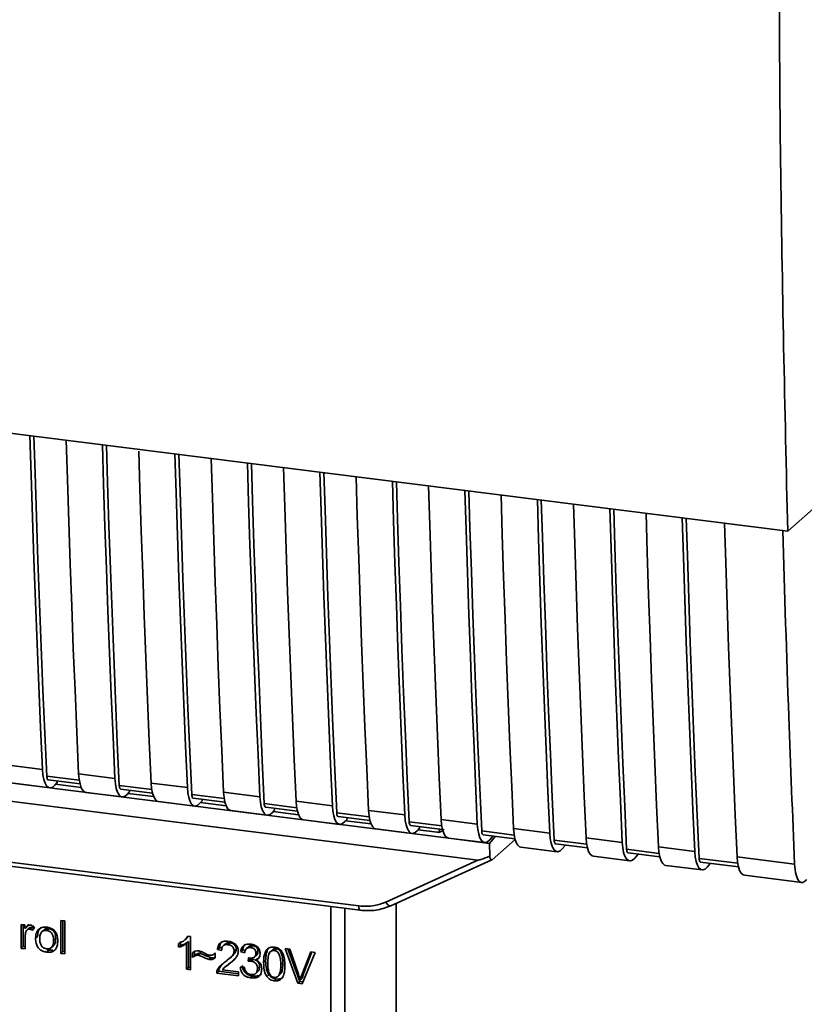
# Paper-space layout 'Blatt1' of a CAD drawing. Units: millimetres. Extents: x 0 to 5940, y 0 to 4200.
# Drawn here: x 5153 to 5213, y 1103 to 1179 of the extents above; entities that cross this region are included whole.
import ezdxf

# ---------------------------------------------------------------- set-up
doc = ezdxf.new("R2010")
doc.units = ezdxf.units.MM
doc.header["$LTSCALE"] = 10

psp = doc.layouts.new('Blatt1')

# ---------------------------------------------------------------- linework, layer by layer
at = {"color": 7, "linetype": 'Continuous', "lineweight": 35}
for p, q in [((5125.002, 1150.5), (5211.976, 1139.542)), ((5211.976, 1139.542), (5221.434, 1147.884)), ((5132.231, 1122.483), (5185.948, 1115.715)), ((5131.654, 1121.132), (5187.98, 1114.036)), ((5151.461, 1121.431), (5154.267, 1121.078)), ((5152.026, 1119.999), (5154.832, 1119.646)), ((5157.122, 1120.227), (5154.605, 1120.544)), ((5154.718, 1120.258), (5157.178, 1119.948)), ((5155.405, 1120.058), (5155.237, 1119.863)), ((5155.405, 1120.058), (5155.405, 1120.172)), ((5157.073, 1120.724), (5159.88, 1120.371)), ((5162.686, 1120.017), (5165.492, 1119.664)), ((5157.267, 1119.676), (5155.29, 1119.925)), ((5157.639, 1119.292), (5160.445, 1118.939)), ((5162.734, 1119.52), (5160.217, 1119.837)), ((5160.33, 1119.551), (5162.791, 1119.241)), ((5161.017, 1119.351), (5160.85, 1119.156)), ((5162.88, 1118.969), (5160.903, 1119.218)), ((5161.017, 1119.351), (5161.017, 1119.464)), ((5168.298, 1119.31), (5171.105, 1118.957)), ((5163.251, 1118.585), (5166.057, 1118.231)), ((5168.347, 1118.813), (5165.83, 1119.13)), ((5165.943, 1118.844), (5168.403, 1118.534)), ((5166.63, 1118.644), (5166.462, 1118.449)), ((5168.492, 1118.262), (5166.515, 1118.511)), ((5166.63, 1118.644), (5166.63, 1118.757)), ((5173.911, 1118.603), (5176.717, 1118.249)), ((5168.864, 1117.878), (5171.67, 1117.524)), ((5173.959, 1118.105), (5171.442, 1118.423)), ((5171.555, 1118.137), (5174.016, 1117.827)), ((5172.242, 1117.937), (5172.075, 1117.742)), ((5174.105, 1117.555), (5172.128, 1117.804)), ((5172.242, 1117.937), (5172.242, 1118.05)), ((5179.572, 1117.398), (5177.055, 1117.715)), ((5179.523, 1117.896), (5182.33, 1117.542)), ((5174.476, 1117.171), (5177.282, 1116.817)), ((5177.168, 1117.43), (5179.628, 1117.12)), ((5177.855, 1117.23), (5177.687, 1117.035)), ((5179.717, 1116.847), (5177.74, 1117.097)), ((5177.855, 1117.23), (5177.855, 1117.343)), ((5185.184, 1116.691), (5182.667, 1117.008)), ((5185.136, 1117.189), (5187.942, 1116.835)), ((5180.089, 1116.464), (5182.895, 1116.11)), ((5182.78, 1116.723), (5185.241, 1116.413)), ((5183.467, 1116.522), (5183.3, 1116.328)), ((5184.838, 1116.202), (5183.353, 1116.389)), ((5183.467, 1116.522), (5183.467, 1116.636)), ((5184.838, 1116.202), (5185.014, 1116.21)), ((5184.949, 1116.183), (5185.284, 1116.31)), ((5185.014, 1116.21), (5185.019, 1116.441)), ((5190.797, 1115.984), (5188.28, 1116.301)), ((5190.748, 1116.482), (5193.555, 1116.128)), ((5185.701, 1115.757), (5188.507, 1115.403)), ((5188.893, 1115.344), (5185.948, 1115.715)), ((5188.393, 1116.015), (5190.853, 1115.705)), ((5188.893, 1115.344), (5189.362, 1115.893)), ((5188.912, 1115.621), (5189.168, 1115.918)), ((5189.083, 1114.074), (5190.868, 1115.648)), ((5196.409, 1115.277), (5193.892, 1115.594)), ((5196.361, 1115.775), (5199.167, 1115.421)), ((5140.905, 1115.264), (5178.759, 1110.495)), ((5141.019, 1114.928), (5178.874, 1110.159)), ((5188.893, 1115.344), (5188.904, 1114.342)), ((5191.314, 1115.049), (5194.12, 1114.696)), ((5194.005, 1115.308), (5196.466, 1114.998)), ((5194.525, 1114.914), (5194.78, 1115.211)), ((5202.022, 1114.57), (5199.505, 1114.887)), ((5201.973, 1115.067), (5204.779, 1114.714)), ((5180.862, 1110.797), (5187.98, 1114.036)), ((5181.246, 1110.502), (5189.059, 1114.058)), ((5196.926, 1114.342), (5199.732, 1113.989)), ((5199.618, 1114.601), (5202.078, 1114.291)), ((5200.137, 1114.207), (5200.393, 1114.504)), ((5208.102, 1113.804), (5205.117, 1114.18)), ((5205.23, 1113.894), (5208.158, 1113.525)), ((5208.053, 1114.301), (5212.515, 1113.739)), ((5202.539, 1113.635), (5205.345, 1113.282)), ((5205.75, 1113.499), (5206.005, 1113.796)), ((5208.619, 1112.869), (5213.081, 1112.307)), ((5176.587, 1098.528), (5176.587, 1110.447)), ((5177.675, 1110.31), (5177.675, 1098.614)), ((5181.656, 1102.007), (5181.656, 1110.688)), ((5155.683, 1109.378), (5155.995, 1109.339)), ((5155.683, 1106.819), (5155.683, 1109.378)), ((5155.843, 1109.358), (5155.843, 1106.959)), ((5155.995, 1109.339), (5155.995, 1106.779)), ((5152.624, 1109.06), (5152.907, 1109.024)), ((5152.624, 1107.204), (5152.624, 1109.06)), ((5152.783, 1109.04), (5152.783, 1107.344)), ((5152.907, 1109.024), (5152.907, 1108.742)), ((5153.066, 1108.882), (5152.907, 1108.742)), ((5153.234, 1109.08), (5153.066, 1108.882)), ((5153.243, 1108.787), (5153.083, 1108.647)), ((5153.443, 1108.833), (5153.283, 1108.693)), ((5153.619, 1108.875), (5153.509, 1108.599)), ((5154.379, 1108.633), (5154.22, 1108.493)), ((5154.598, 1108.592), (5154.757, 1108.732)), ((5152.936, 1108.136), (5152.936, 1107.165)), ((5153.738, 1107.992), (5153.897, 1108.132)), ((5155.293, 1107.968), (5155.134, 1107.827)), ((5165.294, 1107.854), (5165.299, 1107.858)), ((5165.301, 1107.86), (5165.454, 1107.995)), ((5165.567, 1108.138), (5165.447, 1108.001)), ((5165.535, 1108.142), (5165.736, 1108.117)), ((5165.736, 1108.117), (5165.736, 1105.552)), ((5152.783, 1107.344), (5152.624, 1107.204)), ((5152.936, 1107.165), (5152.624, 1107.204)), ((5152.783, 1107.344), (5152.936, 1107.325)), ((5154.757, 1107.056), (5154.598, 1106.916)), ((5154.757, 1107.056), (5154.621, 1107.089)), ((5154.757, 1107.056), (5155.077, 1107.069)), ((5154.973, 1107.275), (5155.132, 1107.415)), ((5164.8, 1107.29), (5164.8, 1107.593)), ((5164.8, 1107.29), (5164.959, 1107.431)), ((5164.959, 1107.734), (5164.959, 1107.431)), ((5165.583, 1107.73), (5165.424, 1107.59)), ((5165.424, 1105.592), (5165.424, 1107.59)), ((5165.583, 1107.73), (5165.583, 1105.732)), ((5167.979, 1107.256), (5167.82, 1107.116)), ((5168.141, 1107.04), (5167.82, 1107.116)), ((5167.979, 1107.256), (5168.163, 1107.213)), ((5168.43, 1107.554), (5168.271, 1107.414)), ((5168.795, 1107.632), (5168.636, 1107.492)), ((5169.271, 1107.13), (5169.112, 1106.99)), ((5169.776, 1107.104), (5169.616, 1106.964)), ((5169.776, 1107.104), (5169.974, 1107.044)), ((5170.236, 1107.335), (5170.077, 1107.195)), ((5170.545, 1107.412), (5170.385, 1107.271)), ((5171.677, 1107.089), (5171.667, 1106.877)), ((5172.13, 1107.132), (5171.971, 1106.991)), ((5172.376, 1107.181), (5172.217, 1107.041)), ((5173.059, 1107.189), (5173.423, 1107.143)), ((5174.041, 1104.506), (5173.059, 1107.189)), ((5173.279, 1107.161), (5174.2, 1104.646)), ((5173.423, 1107.143), (5174.084, 1105.201)), ((5155.683, 1106.819), (5155.843, 1106.959)), ((5155.995, 1106.779), (5155.683, 1106.819)), ((5155.995, 1106.94), (5155.843, 1106.959)), ((5165.884, 1106.506), (5165.884, 1106.866)), ((5166.043, 1106.647), (5165.884, 1106.506)), ((5166.043, 1106.954), (5166.043, 1106.647)), ((5166.495, 1106.824), (5166.336, 1106.684)), ((5167.176, 1106.344), (5167.336, 1106.484)), ((5167.621, 1106.819), (5167.656, 1106.85)), ((5167.656, 1106.852), (5167.656, 1106.483)), ((5168.737, 1106.412), (5168.896, 1106.553)), ((5168.845, 1106.112), (5169.113, 1106.357)), ((5169.928, 1106.87), (5169.616, 1106.964)), ((5170.2, 1106.202), (5170.235, 1106.472)), ((5170.359, 1106.342), (5170.2, 1106.202)), ((5170.374, 1106.459), (5170.359, 1106.342)), ((5170.359, 1106.342), (5170.578, 1106.35)), ((5170.419, 1106.209), (5170.578, 1106.35)), ((5170.696, 1106.54), (5170.856, 1106.681)), ((5170.931, 1106.444), (5170.772, 1106.304)), ((5170.959, 1106.963), (5170.799, 1106.822)), ((5171.553, 1106.241), (5171.393, 1106.101)), ((5174.354, 1105.167), (5175.042, 1106.939)), ((5175.385, 1106.896), (5174.39, 1104.462)), ((5175.141, 1106.927), (5174.514, 1105.307)), ((5175.042, 1106.939), (5175.385, 1106.896)), ((5165.583, 1105.732), (5165.424, 1105.592)), ((5165.736, 1105.552), (5165.424, 1105.592)), ((5165.583, 1105.732), (5165.736, 1105.713)), ((5167.797, 1105.511), (5167.956, 1105.651)), ((5168.166, 1105.958), (5167.956, 1105.651)), ((5168.196, 1105.542), (5169.438, 1105.385)), ((5168.521, 1105.859), (5168.362, 1105.718)), ((5168.536, 1105.841), (5168.845, 1106.112)), ((5168.845, 1106.112), (5168.686, 1105.972)), ((5169.587, 1105.746), (5169.899, 1105.746)), ((5171.072, 1105.792), (5170.913, 1105.651)), ((5172.884, 1106.074), (5172.725, 1105.934)), ((5167.919, 1105.437), (5167.76, 1105.297)), ((5169.438, 1105.086), (5167.76, 1105.297)), ((5167.919, 1105.437), (5169.438, 1105.246)), ((5169.438, 1105.385), (5169.438, 1105.086)), ((5170.551, 1105.066), (5170.392, 1104.926)), ((5170.781, 1105.267), (5170.94, 1105.407)), ((5171.803, 1105.17), (5171.644, 1105.03)), ((5172.22, 1104.695), (5172.379, 1104.836)), ((5172.545, 1105.083), (5172.704, 1105.223)), ((5174.376, 1104.906), (5174.217, 1104.766)), ((5174.514, 1105.307), (5174.354, 1105.167)), ((5174.514, 1105.307), (5174.376, 1104.906)), ((5174.2, 1104.646), (5174.041, 1104.506)), ((5174.39, 1104.462), (5174.041, 1104.506)), ((5174.2, 1104.646), (5174.452, 1104.614))]:
    psp.add_line(p, q, dxfattribs=at)
at = {"color": 7, "linetype": 'Continuous', "lineweight": 35, "flags": 128}
for points in [[(5154.267, 1121.078), (5154.123, 1124.313), (5153.985, 1127.555), (5153.854, 1130.805), (5153.729, 1134.063), (5153.611, 1137.328), (5153.5, 1140.601), (5153.394, 1143.88), (5153.303, 1146.934)], [(5154.605, 1120.544), (5154.454, 1123.875), (5154.311, 1127.214), (5154.174, 1130.562), (5154.045, 1133.918), (5153.922, 1137.281), (5153.806, 1140.652), (5153.698, 1144.031), (5153.611, 1146.895)], [(5156.109, 1146.581), (5156.201, 1143.527), (5156.306, 1140.247), (5156.417, 1136.975), (5156.535, 1133.71), (5156.66, 1130.452), (5156.791, 1127.202), (5156.929, 1123.959), (5157.073, 1120.724)], [(5159.88, 1120.371), (5159.735, 1123.606), (5159.598, 1126.848), (5159.466, 1130.098), (5159.342, 1133.356), (5159.224, 1136.621), (5159.112, 1139.894), (5159.007, 1143.173), (5158.915, 1146.227)], [(5160.217, 1119.837), (5160.067, 1123.168), (5159.923, 1126.507), (5159.787, 1129.855), (5159.657, 1133.21), (5159.535, 1136.574), (5159.419, 1139.945), (5159.31, 1143.324), (5159.224, 1146.188)], [(5161.726, 1145.724), (5161.813, 1142.82), (5161.918, 1139.54), (5162.03, 1136.268), (5162.148, 1133.002), (5162.273, 1129.745), (5162.404, 1126.495), (5162.542, 1123.252), (5162.686, 1120.017)], [(5165.492, 1119.664), (5165.348, 1122.898), (5165.21, 1126.141), (5165.079, 1129.391), (5164.954, 1132.649), (5164.836, 1135.914), (5164.724, 1139.186), (5164.619, 1142.466), (5164.528, 1145.52)], [(5165.83, 1119.13), (5165.679, 1122.461), (5165.536, 1125.8), (5165.399, 1129.148), (5165.27, 1132.503), (5165.147, 1135.867), (5165.031, 1139.238), (5164.923, 1142.617), (5164.836, 1145.481)], [(5167.334, 1145.166), (5167.426, 1142.113), (5167.531, 1138.833), (5167.642, 1135.56), (5167.76, 1132.295), (5167.885, 1129.038), (5168.016, 1125.787), (5168.154, 1122.545), (5168.298, 1119.31)], [(5171.105, 1118.957), (5170.96, 1122.191), (5170.823, 1125.434), (5170.691, 1128.684), (5170.567, 1131.942), (5170.449, 1135.207), (5170.337, 1138.479), (5170.232, 1141.759), (5170.14, 1144.813)], [(5171.442, 1118.423), (5171.292, 1121.754), (5171.148, 1125.093), (5171.012, 1128.441), (5170.882, 1131.796), (5170.76, 1135.16), (5170.644, 1138.531), (5170.535, 1141.91), (5170.449, 1144.774)], [(5172.946, 1144.459), (5173.038, 1141.406), (5173.143, 1138.126), (5173.255, 1134.853), (5173.373, 1131.588), (5173.498, 1128.331), (5173.629, 1125.08), (5173.767, 1121.838), (5173.911, 1118.603)], [(5176.717, 1118.249), (5176.573, 1121.484), (5176.435, 1124.727), (5176.304, 1127.977), (5176.179, 1131.235), (5176.061, 1134.5), (5175.949, 1137.772), (5175.844, 1141.052), (5175.753, 1144.106)], [(5177.055, 1117.715), (5176.904, 1121.047), (5176.761, 1124.386), (5176.624, 1127.734), (5176.495, 1131.089), (5176.372, 1134.453), (5176.256, 1137.824), (5176.148, 1141.203), (5176.061, 1144.067)], [(5178.559, 1143.752), (5178.651, 1140.698), (5178.756, 1137.419), (5178.867, 1134.146), (5178.985, 1130.881), (5179.11, 1127.623), (5179.241, 1124.373), (5179.379, 1121.131), (5179.523, 1117.896)], [(5182.33, 1117.542), (5182.185, 1120.777), (5182.048, 1124.02), (5181.916, 1127.27), (5181.792, 1130.528), (5181.674, 1133.793), (5181.562, 1137.065), (5181.457, 1140.345), (5181.365, 1143.399)], [(5182.667, 1117.008), (5182.517, 1120.34), (5182.373, 1123.679), (5182.237, 1127.026), (5182.107, 1130.382), (5181.985, 1133.745), (5181.869, 1137.117), (5181.76, 1140.496), (5181.674, 1143.36)], [(5184.171, 1143.045), (5184.263, 1139.991), (5184.368, 1136.712), (5184.48, 1133.439), (5184.598, 1130.174), (5184.723, 1126.916), (5184.854, 1123.666), (5184.992, 1120.424), (5185.136, 1117.189)], [(5187.942, 1116.835), (5187.798, 1120.07), (5187.66, 1123.313), (5187.529, 1126.563), (5187.404, 1129.82), (5187.286, 1133.086), (5187.174, 1136.358), (5187.069, 1139.638), (5186.978, 1142.691)], [(5188.28, 1116.301), (5188.129, 1119.632), (5187.986, 1122.972), (5187.849, 1126.319), (5187.72, 1129.675), (5187.597, 1133.038), (5187.481, 1136.41), (5187.373, 1139.789), (5187.286, 1142.653)], [(5189.784, 1142.338), (5189.876, 1139.284), (5189.981, 1136.005), (5190.092, 1132.732), (5190.21, 1129.467), (5190.335, 1126.209), (5190.466, 1122.959), (5190.604, 1119.716), (5190.748, 1116.482)], [(5193.555, 1116.128), (5193.41, 1119.363), (5193.273, 1122.605), (5193.141, 1125.856), (5193.017, 1129.113), (5192.898, 1132.378), (5192.787, 1135.651), (5192.682, 1138.931), (5192.59, 1141.984)], [(5193.892, 1115.594), (5193.742, 1118.925), (5193.598, 1122.265), (5193.462, 1125.612), (5193.332, 1128.968), (5193.21, 1132.331), (5193.094, 1135.703), (5192.985, 1139.082), (5192.899, 1141.946)], [(5195.396, 1141.631), (5195.488, 1138.577), (5195.593, 1135.297), (5195.705, 1132.025), (5195.823, 1128.76), (5195.948, 1125.502), (5196.079, 1122.252), (5196.216, 1119.009), (5196.361, 1115.775)], [(5199.167, 1115.421), (5199.023, 1118.656), (5198.885, 1121.898), (5198.754, 1125.149), (5198.629, 1128.406), (5198.511, 1131.671), (5198.399, 1134.944), (5198.294, 1138.224), (5198.203, 1141.277)], [(5199.505, 1114.887), (5199.354, 1118.218), (5199.211, 1121.558), (5199.074, 1124.905), (5198.945, 1128.261), (5198.822, 1131.624), (5198.706, 1134.995), (5198.598, 1138.375), (5198.511, 1141.238)], [(5201.009, 1140.924), (5201.101, 1137.87), (5201.206, 1134.59), (5201.317, 1131.318), (5201.435, 1128.053), (5201.56, 1124.795), (5201.691, 1121.545), (5201.829, 1118.302), (5201.973, 1115.067)], [(5204.779, 1114.714), (5204.635, 1117.949), (5204.497, 1121.191), (5204.366, 1124.441), (5204.242, 1127.699), (5204.123, 1130.964), (5204.012, 1134.237), (5203.907, 1137.517), (5203.815, 1140.57)], [(5205.117, 1114.18), (5204.967, 1117.511), (5204.823, 1120.851), (5204.687, 1124.198), (5204.557, 1127.554), (5204.434, 1130.917), (5204.319, 1134.288), (5204.21, 1137.667), (5204.124, 1140.531)], [(5207.089, 1140.158), (5207.181, 1137.104), (5207.286, 1133.824), (5207.397, 1130.552), (5207.516, 1127.287), (5207.64, 1124.029), (5207.771, 1120.779), (5207.909, 1117.536), (5208.053, 1114.301)], [(5154.267, 1121.078), (5154.304, 1120.662), (5154.372, 1120.301), (5154.47, 1120.01), (5154.593, 1119.799), (5154.737, 1119.675), (5154.896, 1119.645), (5155.065, 1119.708), (5155.237, 1119.863)], [(5154.605, 1120.544), (5154.612, 1120.461), (5154.626, 1120.389), (5154.645, 1120.331), (5154.67, 1120.289), (5154.699, 1120.264), (5154.718, 1120.258)], [(5157.073, 1120.724), (5157.11, 1120.308), (5157.178, 1119.948), (5157.276, 1119.656), (5157.399, 1119.445), (5157.543, 1119.322), (5157.639, 1119.292)], [(5159.88, 1120.371), (5159.916, 1119.955), (5159.984, 1119.594), (5160.082, 1119.303), (5160.205, 1119.092), (5160.349, 1118.968), (5160.509, 1118.938), (5160.678, 1119.001), (5160.85, 1119.156)], [(5162.686, 1120.017), (5162.722, 1119.601), (5162.791, 1119.241), (5162.888, 1118.949), (5163.012, 1118.738), (5163.156, 1118.615), (5163.251, 1118.585)], [(5160.217, 1119.837), (5160.225, 1119.754), (5160.238, 1119.682), (5160.258, 1119.624), (5160.282, 1119.581), (5160.311, 1119.557), (5160.33, 1119.551)], [(5165.492, 1119.664), (5165.529, 1119.248), (5165.597, 1118.887), (5165.695, 1118.596), (5165.818, 1118.384), (5165.962, 1118.261), (5166.121, 1118.231), (5166.29, 1118.294), (5166.462, 1118.449)], [(5168.298, 1119.31), (5168.335, 1118.894), (5168.403, 1118.534), (5168.501, 1118.242), (5168.624, 1118.031), (5168.768, 1117.908), (5168.864, 1117.878)], [(5165.83, 1119.13), (5165.837, 1119.047), (5165.851, 1118.975), (5165.87, 1118.916), (5165.895, 1118.874), (5165.924, 1118.85), (5165.943, 1118.844)], [(5171.105, 1118.957), (5171.141, 1118.541), (5171.209, 1118.18), (5171.307, 1117.889), (5171.43, 1117.677), (5171.574, 1117.554), (5171.734, 1117.524), (5171.903, 1117.587), (5172.075, 1117.742)], [(5173.911, 1118.603), (5173.947, 1118.187), (5174.016, 1117.827), (5174.113, 1117.535), (5174.237, 1117.324), (5174.381, 1117.201), (5174.476, 1117.171)], [(5171.442, 1118.423), (5171.449, 1118.339), (5171.463, 1118.268), (5171.483, 1118.209), (5171.507, 1118.167), (5171.536, 1118.143), (5171.555, 1118.137)], [(5176.717, 1118.249), (5176.754, 1117.833), (5176.822, 1117.473), (5176.92, 1117.182), (5177.043, 1116.97), (5177.187, 1116.847), (5177.346, 1116.817), (5177.515, 1116.88), (5177.687, 1117.035)], [(5177.055, 1117.715), (5177.062, 1117.632), (5177.076, 1117.56), (5177.095, 1117.502), (5177.12, 1117.46), (5177.149, 1117.436), (5177.168, 1117.43)], [(5179.523, 1117.896), (5179.56, 1117.48), (5179.628, 1117.119), (5179.726, 1116.828), (5179.849, 1116.617), (5179.993, 1116.493), (5180.089, 1116.464)], [(5182.33, 1117.542), (5182.366, 1117.126), (5182.434, 1116.766), (5182.532, 1116.474), (5182.655, 1116.263), (5182.799, 1116.14), (5182.959, 1116.109), (5183.128, 1116.173), (5183.3, 1116.328)], [(5182.667, 1117.008), (5182.674, 1116.925), (5182.688, 1116.853), (5182.708, 1116.795), (5182.732, 1116.753), (5182.761, 1116.728), (5182.78, 1116.723)], [(5185.136, 1117.189), (5185.172, 1116.773), (5185.241, 1116.412), (5185.338, 1116.121), (5185.461, 1115.91), (5185.606, 1115.786), (5185.701, 1115.757)], [(5187.942, 1116.835), (5187.979, 1116.419), (5188.047, 1116.059), (5188.145, 1115.767), (5188.268, 1115.556), (5188.412, 1115.433), (5188.571, 1115.402), (5188.74, 1115.466), (5188.912, 1115.621)], [(5188.28, 1116.301), (5188.287, 1116.218), (5188.301, 1116.146), (5188.32, 1116.088), (5188.345, 1116.046), (5188.374, 1116.021), (5188.393, 1116.015)], [(5190.748, 1116.482), (5190.785, 1116.066), (5190.853, 1115.705), (5190.951, 1115.414), (5191.074, 1115.202), (5191.218, 1115.079), (5191.314, 1115.049)], [(5193.555, 1116.128), (5193.591, 1115.712), (5193.659, 1115.352), (5193.757, 1115.06), (5193.88, 1114.849), (5194.024, 1114.726), (5194.184, 1114.695), (5194.353, 1114.759), (5194.525, 1114.914)], [(5193.892, 1115.594), (5193.899, 1115.511), (5193.913, 1115.439), (5193.933, 1115.381), (5193.957, 1115.339), (5193.986, 1115.314), (5194.005, 1115.308)], [(5196.361, 1115.775), (5196.397, 1115.359), (5196.466, 1114.998), (5196.563, 1114.707), (5196.686, 1114.495), (5196.831, 1114.372), (5196.926, 1114.342)], [(5199.167, 1115.421), (5199.204, 1115.005), (5199.272, 1114.645), (5199.37, 1114.353), (5199.493, 1114.142), (5199.637, 1114.019), (5199.796, 1113.988), (5199.965, 1114.052), (5200.137, 1114.207)], [(5199.505, 1114.887), (5199.512, 1114.804), (5199.526, 1114.732), (5199.545, 1114.674), (5199.57, 1114.632), (5199.599, 1114.607), (5199.618, 1114.601)], [(5201.973, 1115.067), (5202.01, 1114.651), (5202.078, 1114.291), (5202.176, 1114), (5202.299, 1113.788), (5202.443, 1113.665), (5202.539, 1113.635)], [(5204.779, 1114.714), (5204.816, 1114.298), (5204.884, 1113.937), (5204.982, 1113.646), (5205.105, 1113.435), (5205.249, 1113.311), (5205.409, 1113.281), (5205.578, 1113.344), (5205.75, 1113.499)], [(5205.117, 1114.18), (5205.124, 1114.097), (5205.138, 1114.025), (5205.158, 1113.967), (5205.182, 1113.925), (5205.211, 1113.9), (5205.23, 1113.894)], [(5208.053, 1114.301), (5208.09, 1113.885), (5208.158, 1113.525), (5208.256, 1113.234), (5208.379, 1113.022), (5208.523, 1112.899), (5208.619, 1112.869)], [(5178.873, 1110.159), (5178.869, 1110.16), (5178.838, 1110.176), (5178.812, 1110.211), (5178.79, 1110.262), (5178.773, 1110.328), (5178.763, 1110.407), (5178.759, 1110.495)], [(5180.862, 1110.797), (5180.911, 1110.715), (5180.965, 1110.642), (5181.022, 1110.582), (5181.079, 1110.536), (5181.135, 1110.505), (5181.187, 1110.492), (5181.223, 1110.494)], [(5181.223, 1110.494), (5181.234, 1110.497), (5181.246, 1110.502)]]:
    psp.add_lwpolyline(points, dxfattribs=at)
at = {"color": 7, "linetype": 'Continuous', "lineweight": 35}
for points, knots in [([(5211.976, 1139.542), (5211.759, 1149.045), (5211.326, 1168.058), (5211.278, 1195.12), (5211.539, 1220.369), (5211.945, 1235.987), (5212.147, 1243.793)], [0, 0, 0, 0, 0.279902, 0.560023, 0.780098, 1, 1, 1, 1]), ([(5211.597, 1139.59), (5211.74, 1134.767), (5211.999, 1126.092), (5212.357, 1117.537), (5212.515, 1113.739)], [0, 0, 0, 0, 0.556044, 1, 1, 1, 1]), ([(5185.382, 1116.441), (5185.367, 1116.425), (5185.31, 1116.365), (5185.186, 1116.271), (5185.073, 1116.231), (5185.014, 1116.21)], [0, 0, 0, 0, 0.144259, 0.552683, 1, 1, 1, 1]), ([(5188.904, 1114.342), (5188.674, 1114.252), (5188.392, 1114.143), (5188.089, 1114.052), (5188.011, 1114.036), (5187.989, 1114.036), (5187.98, 1114.036)], [0, 0, 0, 0, 0.759745, 0.932709, 0.973735, 1, 1, 1, 1]), ([(5188.904, 1114.342), (5188.912, 1114.285), (5188.928, 1114.172), (5188.976, 1114.075), (5189.031, 1114.041), (5189.066, 1114.063), (5189.083, 1114.074)], [0, 0, 0, 0, 0.288437, 0.58078, 0.798899, 1, 1, 1, 1]), ([(5212.515, 1113.739), (5212.544, 1113.441), (5212.603, 1112.821), (5212.859, 1112.35), (5213.156, 1112.258), (5213.348, 1112.442), (5213.441, 1112.53)], [0, 0, 0, 0, 0.270391, 0.562367, 0.789574, 1, 1, 1, 1]), ([(5178.759, 1110.495), (5179.173, 1110.474), (5179.912, 1110.437), (5180.572, 1110.687), (5180.862, 1110.797)], [0, 0, 0, 0, 0.559553, 1, 1, 1, 1]), ([(5178.873, 1110.159), (5179.284, 1110.135), (5180.108, 1110.086), (5180.851, 1110.358), (5181.223, 1110.494)], [0, 0, 0, 0, 0.499521, 1, 1, 1, 1]), ([(5152.907, 1108.742), (5152.938, 1108.791), (5152.995, 1108.881), (5153.099, 1108.972), (5153.203, 1109.018), (5153.269, 1109.016), (5153.302, 1109.015)], [0, 0, 0, 0, 0.346337, 0.628583, 0.819455, 1, 1, 1, 1]), ([(5153.283, 1108.693), (5153.245, 1108.695), (5153.171, 1108.698), (5153.081, 1108.653), (5153.021, 1108.582), (5152.999, 1108.526), (5152.988, 1108.496)], [0, 0, 0, 0, 0.28223, 0.54083, 0.755643, 1, 1, 1, 1]), ([(5153.244, 1108.785), (5153.248, 1108.789), (5153.272, 1108.815), (5153.342, 1108.836), (5153.408, 1108.834), (5153.443, 1108.833)], [0, 0, 0, 0, 0.085687, 0.512975, 1, 1, 1, 1]), ([(5153.509, 1108.599), (5153.468, 1108.625), (5153.396, 1108.67), (5153.317, 1108.686), (5153.283, 1108.693)], [0, 0, 0, 0, 0.577679, 1, 1, 1, 1]), ([(5153.302, 1109.015), (5153.362, 1109.001), (5153.475, 1108.975), (5153.573, 1108.907), (5153.619, 1108.875)], [0, 0, 0, 0, 0.534001, 1, 1, 1, 1]), ([(5153.443, 1108.833), (5153.481, 1108.825), (5153.56, 1108.808), (5153.631, 1108.762), (5153.668, 1108.739)], [0, 0, 0, 0, 0.481627, 1, 1, 1, 1]), ([(5153.738, 1107.992), (5153.742, 1108.08), (5153.749, 1108.247), (5153.823, 1108.513), (5153.948, 1108.642), (5154.021, 1108.718)], [0, 0, 0, 0, 0.320528, 0.601623, 1, 1, 1, 1]), ([(5154.18, 1108.858), (5154.136, 1108.819), (5154.047, 1108.739), (5153.922, 1108.5), (5153.907, 1108.284), (5153.897, 1108.132)], [0, 0, 0, 0, 0.225205, 0.457802, 1, 1, 1, 1]), ([(5154.021, 1108.718), (5154.117, 1108.772), (5154.292, 1108.871), (5154.502, 1108.857), (5154.598, 1108.851)], [0, 0, 0, 0, 0.5465599, 1, 1, 1, 1]), ([(5154.598, 1108.592), (5154.555, 1108.595), (5154.475, 1108.602), (5154.363, 1108.582), (5154.267, 1108.538), (5154.189, 1108.468), (5154.13, 1108.373), (5154.071, 1108.203), (5154.064, 1108.056), (5154.06, 1107.952)], [0, 0, 0, 0, 0.125737, 0.239038, 0.345584, 0.452144, 0.565775, 0.692498, 1, 1, 1, 1]), ([(5154.757, 1108.732), (5154.696, 1108.735), (5154.581, 1108.742), (5154.447, 1108.7), (5154.399, 1108.644), (5154.384, 1108.628)], [0, 0, 0, 0, 0.442056, 0.83222, 1, 1, 1, 1]), ([(5154.598, 1108.851), (5154.696, 1108.834), (5154.877, 1108.802), (5155.123, 1108.67), (5155.318, 1108.458), (5155.439, 1108.154), (5155.45, 1107.926), (5155.456, 1107.802)], [0, 0, 0, 0, 0.201655, 0.374479, 0.537307, 0.745907, 1, 1, 1, 1]), ([(5155.134, 1107.827), (5155.13, 1107.931), (5155.123, 1108.077), (5155.064, 1108.259), (5155.005, 1108.367), (5154.928, 1108.456), (5154.833, 1108.523), (5154.72, 1108.571), (5154.64, 1108.585), (5154.598, 1108.592)], [0, 0, 0, 0, 0.30528, 0.431504, 0.545057, 0.651774, 0.758829, 0.873019, 1, 1, 1, 1]), ([(5155.293, 1107.968), (5155.29, 1108.047), (5155.285, 1108.192), (5155.231, 1108.394), (5155.13, 1108.564), (5154.963, 1108.692), (5154.828, 1108.718), (5154.757, 1108.732)], [0, 0, 0, 0, 0.235957, 0.431044, 0.598231, 0.786381, 1, 1, 1, 1]), ([(5152.988, 1108.496), (5152.971, 1108.433), (5152.941, 1108.316), (5152.938, 1108.192), (5152.936, 1108.136)], [0, 0, 0, 0, 0.543955, 1, 1, 1, 1]), ([(5154.598, 1106.916), (5154.5, 1106.933), (5154.317, 1106.966), (5154.07, 1107.101), (5153.876, 1107.319), (5153.755, 1107.63), (5153.744, 1107.863), (5153.738, 1107.992)], [0, 0, 0, 0, 0.1989935, 0.3701563, 0.5327671, 0.7429609, 1, 1, 1, 1]), ([(5154.06, 1107.952), (5154.064, 1107.847), (5154.071, 1107.698), (5154.13, 1107.514), (5154.189, 1107.403), (5154.266, 1107.313), (5154.362, 1107.245), (5154.475, 1107.196), (5154.555, 1107.182), (5154.598, 1107.175)], [0, 0, 0, 0, 0.306992, 0.433748, 0.54753, 0.654107, 0.760661, 0.874045, 1, 1, 1, 1]), ([(5154.598, 1107.175), (5154.64, 1107.172), (5154.72, 1107.165), (5154.832, 1107.186), (5154.928, 1107.231), (5155.005, 1107.303), (5155.064, 1107.399), (5155.123, 1107.572), (5155.13, 1107.721), (5155.134, 1107.827)], [0, 0, 0, 0, 0.12424, 0.236371, 0.342205, 0.448588, 0.562556, 0.690045, 1, 1, 1, 1]), ([(5155.456, 1107.802), (5155.451, 1107.689), (5155.443, 1107.483), (5155.354, 1107.214), (5155.189, 1107.009), (5154.923, 1106.895), (5154.712, 1106.908), (5154.598, 1106.916)], [0, 0, 0, 0, 0.224673, 0.412272, 0.577701, 0.772529, 1, 1, 1, 1]), ([(5155.126, 1107.421), (5155.149, 1107.442), (5155.223, 1107.511), (5155.281, 1107.706), (5155.289, 1107.874), (5155.293, 1107.968)], [0, 0, 0, 0, 0.160299, 0.533295, 1, 1, 1, 1]), ([(5164.8, 1107.593), (5164.981, 1107.665), (5165.279, 1107.783), (5165.462, 1108.04), (5165.535, 1108.142)], [0, 0, 0, 0, 0.605036, 1, 1, 1, 1]), ([(5167.82, 1107.116), (5167.831, 1107.199), (5167.854, 1107.354), (5167.953, 1107.55), (5168.116, 1107.695), (5168.355, 1107.771), (5168.542, 1107.758), (5168.643, 1107.75)], [0, 0, 0, 0, 0.204649, 0.382399, 0.548961, 0.756031, 1, 1, 1, 1]), ([(5165.424, 1107.59), (5165.321, 1107.518), (5165.132, 1107.384), (5164.905, 1107.32), (5164.8, 1107.29)], [0, 0, 0, 0, 0.540555, 1, 1, 1, 1]), ([(5165.583, 1107.73), (5165.481, 1107.658), (5165.291, 1107.524), (5165.064, 1107.46), (5164.959, 1107.431)], [0, 0, 0, 0, 0.540555, 1, 1, 1, 1]), ([(5165.884, 1106.866), (5165.96, 1106.922), (5166.1, 1107.024), (5166.283, 1107.014), (5166.366, 1107.009)], [0, 0, 0, 0, 0.545318, 1, 1, 1, 1]), ([(5166.366, 1107.009), (5166.455, 1106.986), (5166.643, 1106.936), (5166.818, 1106.84), (5166.91, 1106.789)], [0, 0, 0, 0, 0.473899, 1, 1, 1, 1]), ([(5168.193, 1107.755), (5168.17, 1107.733), (5168.113, 1107.681), (5168.022, 1107.52), (5167.996, 1107.364), (5167.979, 1107.256)], [0, 0, 0, 0, 0.173947, 0.425043, 1, 1, 1, 1]), ([(5168.636, 1107.492), (5168.58, 1107.496), (5168.476, 1107.504), (5168.336, 1107.467), (5168.224, 1107.38), (5168.152, 1107.231), (5168.145, 1107.108), (5168.141, 1107.04)], [0, 0, 0, 0, 0.206359, 0.38239, 0.545927, 0.751729, 1, 1, 1, 1]), ([(5168.431, 1107.553), (5168.451, 1107.569), (5168.495, 1107.603), (5168.617, 1107.643), (5168.722, 1107.636), (5168.795, 1107.632)], [0, 0, 0, 0, 0.209167, 0.446391, 1, 1, 1, 1]), ([(5169.271, 1107.13), (5169.268, 1107.1), (5169.262, 1107.037), (5169.21, 1106.905), (5169.01, 1106.622), (5168.758, 1106.437), (5168.57, 1106.298)], [0, 0, 0, 0, 0.075506, 0.161288, 0.37335, 1, 1, 1, 1]), ([(5169.112, 1106.99), (5169.109, 1107.04), (5169.104, 1107.134), (5169.053, 1107.268), (5168.959, 1107.38), (5168.813, 1107.461), (5168.699, 1107.481), (5168.636, 1107.492)], [0, 0, 0, 0, 0.202161, 0.375301, 0.538172, 0.746469, 1, 1, 1, 1]), ([(5168.643, 1107.75), (5168.733, 1107.735), (5168.898, 1107.708), (5169.121, 1107.606), (5169.3, 1107.446), (5169.418, 1107.212), (5169.428, 1107.036), (5169.433, 1106.941)], [0, 0, 0, 0, 0.222306, 0.408354, 0.573454, 0.769693, 1, 1, 1, 1]), ([(5168.795, 1107.632), (5168.866, 1107.619), (5168.966, 1107.601), (5169.084, 1107.537), (5169.153, 1107.48), (5169.207, 1107.409), (5169.26, 1107.292), (5169.266, 1107.197), (5169.271, 1107.13)], [0, 0, 0, 0, 0.283781, 0.403397, 0.514199, 0.622773, 0.73633, 1, 1, 1, 1]), ([(5169.616, 1106.964), (5169.644, 1107.071), (5169.694, 1107.27), (5169.888, 1107.469), (5170.129, 1107.549), (5170.292, 1107.537), (5170.379, 1107.532)], [0, 0, 0, 0, 0.302172, 0.560281, 0.765896, 1, 1, 1, 1]), ([(5169.998, 1107.537), (5169.95, 1107.489), (5169.835, 1107.372), (5169.798, 1107.203), (5169.776, 1107.104)], [0, 0, 0, 0, 0.411005, 1, 1, 1, 1]), ([(5170.385, 1107.271), (5170.319, 1107.274), (5170.193, 1107.28), (5170.046, 1107.183), (5169.962, 1107.039), (5169.94, 1106.929), (5169.928, 1106.87)], [0, 0, 0, 0, 0.27459, 0.524574, 0.741582, 1, 1, 1, 1]), ([(5170.236, 1107.335), (5170.236, 1107.335), (5170.25, 1107.355), (5170.297, 1107.379), (5170.396, 1107.419), (5170.484, 1107.415), (5170.545, 1107.412)], [0, 0, 0, 0, 0.002285, 0.231886, 0.468155, 1, 1, 1, 1]), ([(5170.379, 1107.532), (5170.463, 1107.517), (5170.618, 1107.492), (5170.828, 1107.397), (5170.996, 1107.248), (5171.106, 1107.029), (5171.116, 1106.865), (5171.121, 1106.776)], [0, 0, 0, 0, 0.2229122, 0.4093563, 0.5745394, 0.7704171, 1, 1, 1, 1]), ([(5170.799, 1106.822), (5170.797, 1106.868), (5170.793, 1106.952), (5170.749, 1107.071), (5170.667, 1107.171), (5170.54, 1107.244), (5170.44, 1107.262), (5170.385, 1107.271)], [0, 0, 0, 0, 0.2053291, 0.380462, 0.5436182, 0.7500171, 1, 1, 1, 1]), ([(5170.545, 1107.412), (5170.606, 1107.401), (5170.693, 1107.385), (5170.796, 1107.328), (5170.856, 1107.277), (5170.903, 1107.213), (5170.949, 1107.109), (5170.955, 1107.023), (5170.959, 1106.963)], [0, 0, 0, 0, 0.279748, 0.394559, 0.50921, 0.615388, 0.73, 1, 1, 1, 1]), ([(5171.393, 1106.101), (5171.398, 1106.248), (5171.406, 1106.515), (5171.488, 1106.865), (5171.638, 1107.136), (5171.893, 1107.311), (5172.109, 1107.304), (5172.22, 1107.3)], [0, 0, 0, 0, 0.2536538, 0.4607708, 0.631376, 0.8092977, 1, 1, 1, 1]), ([(5171.836, 1107.277), (5171.809, 1107.249), (5171.687, 1107.125), (5171.575, 1106.763), (5171.561, 1106.43), (5171.553, 1106.241)], [0, 0, 0, 0, 0.107429, 0.492779, 1, 1, 1, 1]), ([(5172.217, 1107.041), (5172.182, 1107.043), (5172.116, 1107.047), (5172.022, 1107.023), (5171.94, 1106.975), (5171.897, 1106.927), (5171.874, 1106.901)], [0, 0, 0, 0, 0.256131, 0.492579, 0.732161, 1, 1, 1, 1]), ([(5172.376, 1107.181), (5172.338, 1107.183), (5172.265, 1107.186), (5172.178, 1107.167), (5172.144, 1107.135), (5172.134, 1107.126)], [0, 0, 0, 0, 0.434621, 0.84834, 1, 1, 1, 1]), ([(5172.725, 1105.934), (5172.721, 1106.087), (5172.713, 1106.353), (5172.637, 1106.669), (5172.534, 1106.853), (5172.444, 1106.95), (5172.336, 1107.017), (5172.257, 1107.033), (5172.217, 1107.041)], [0, 0, 0, 0, 0.355032, 0.618427, 0.722857, 0.81598, 0.905498, 1, 1, 1, 1]), ([(5172.22, 1107.3), (5172.315, 1107.28), (5172.498, 1107.243), (5172.74, 1107.061), (5172.921, 1106.774), (5173.031, 1106.371), (5173.041, 1106.064), (5173.047, 1105.893)], [0, 0, 0, 0, 0.1638364, 0.3141788, 0.4754437, 0.7064282, 1, 1, 1, 1]), ([(5172.884, 1106.074), (5172.88, 1106.227), (5172.873, 1106.494), (5172.796, 1106.81), (5172.693, 1106.994), (5172.603, 1107.091), (5172.494, 1107.158), (5172.416, 1107.173), (5172.376, 1107.181)], [0, 0, 0, 0, 0.3550345, 0.6187746, 0.7235065, 0.8166429, 0.905912, 1, 1, 1, 1]), ([(5166.336, 1106.684), (5166.296, 1106.685), (5166.21, 1106.687), (5166.051, 1106.631), (5165.95, 1106.556), (5165.884, 1106.506)], [0, 0, 0, 0, 0.232412, 0.495161, 1, 1, 1, 1]), ([(5166.043, 1106.647), (5166.117, 1106.702), (5166.221, 1106.78), (5166.383, 1106.828), (5166.459, 1106.825), (5166.495, 1106.824)], [0, 0, 0, 0, 0.562084, 0.787974, 1, 1, 1, 1]), ([(5167.176, 1106.344), (5167.134, 1106.356), (5167.027, 1106.387), (5166.748, 1106.504), (5166.511, 1106.608), (5166.336, 1106.684)], [0, 0, 0, 0, 0.148329, 0.370565, 1, 1, 1, 1]), ([(5166.495, 1106.824), (5166.686, 1106.741), (5166.933, 1106.633), (5167.213, 1106.518), (5167.304, 1106.493), (5167.336, 1106.484)], [0, 0, 0, 0, 0.686177, 0.8894, 1, 1, 1, 1]), ([(5166.91, 1106.789), (5166.972, 1106.755), (5167.069, 1106.702), (5167.172, 1106.677), (5167.209, 1106.669)], [0, 0, 0, 0, 0.642837, 1, 1, 1, 1]), ([(5167.656, 1106.483), (5167.575, 1106.429), (5167.433, 1106.334), (5167.254, 1106.341), (5167.176, 1106.344)], [0, 0, 0, 0, 0.567539, 1, 1, 1, 1]), ([(5167.209, 1106.669), (5167.252, 1106.667), (5167.342, 1106.664), (5167.502, 1106.719), (5167.595, 1106.8), (5167.656, 1106.852)], [0, 0, 0, 0, 0.248294, 0.513002, 1, 1, 1, 1]), ([(5167.336, 1106.484), (5167.425, 1106.477), (5167.542, 1106.468), (5167.634, 1106.524), (5167.656, 1106.537)], [0, 0, 0, 0, 0.763108, 1, 1, 1, 1]), ([(5168.411, 1106.158), (5168.614, 1106.309), (5168.871, 1106.501), (5169.085, 1106.814), (5169.103, 1106.936), (5169.112, 1106.99)], [0, 0, 0, 0, 0.6840271, 0.8618425, 1, 1, 1, 1]), ([(5169.433, 1106.941), (5169.427, 1106.886), (5169.415, 1106.765), (5169.327, 1106.593), (5169.11, 1106.298), (5168.869, 1106.112), (5168.686, 1105.972)], [0, 0, 0, 0, 0.126025, 0.2739, 0.450507, 1, 1, 1, 1]), ([(5170.235, 1106.472), (5170.245, 1106.47), (5170.261, 1106.466), (5170.278, 1106.463), (5170.285, 1106.462)], [0, 0, 0, 0, 0.620319, 1, 1, 1, 1]), ([(5170.285, 1106.462), (5170.343, 1106.457), (5170.45, 1106.448), (5170.594, 1106.473), (5170.711, 1106.539), (5170.789, 1106.661), (5170.796, 1106.766), (5170.799, 1106.822)], [0, 0, 0, 0, 0.230705, 0.422289, 0.588617, 0.779865, 1, 1, 1, 1]), ([(5170.578, 1106.35), (5170.652, 1106.336), (5170.756, 1106.317), (5170.879, 1106.246), (5170.951, 1106.182), (5171.006, 1106.103), (5171.062, 1105.973), (5171.068, 1105.866), (5171.072, 1105.792)], [0, 0, 0, 0, 0.2740134, 0.3907398, 0.5004806, 0.6100258, 0.7264408, 1, 1, 1, 1]), ([(5171.121, 1106.776), (5171.117, 1106.714), (5171.108, 1106.595), (5171.024, 1106.454), (5170.908, 1106.358), (5170.819, 1106.322), (5170.772, 1106.304)], [0, 0, 0, 0, 0.279858, 0.542566, 0.759122, 1, 1, 1, 1]), ([(5170.772, 1106.304), (5170.851, 1106.269), (5171.001, 1106.204), (5171.158, 1106.022), (5171.235, 1105.819), (5171.241, 1105.687), (5171.245, 1105.616)], [0, 0, 0, 0, 0.288151, 0.544825, 0.756652, 1, 1, 1, 1]), ([(5170.959, 1106.963), (5170.953, 1106.9), (5170.946, 1106.809), (5170.896, 1106.719), (5170.865, 1106.692), (5170.854, 1106.683)], [0, 0, 0, 0, 0.5908448, 0.8517105, 1, 1, 1, 1]), ([(5171.553, 1106.241), (5171.561, 1106.032), (5171.573, 1105.74), (5171.68, 1105.376), (5171.764, 1105.236), (5171.803, 1105.17)], [0, 0, 0, 0, 0.572332, 0.800832, 1, 1, 1, 1]), ([(5171.874, 1106.901), (5171.849, 1106.858), (5171.793, 1106.761), (5171.726, 1106.479), (5171.72, 1106.237), (5171.715, 1106.061)], [0, 0, 0, 0, 0.179656, 0.400734, 1, 1, 1, 1]), ([(5167.76, 1105.297), (5167.761, 1105.339), (5167.763, 1105.413), (5167.787, 1105.481), (5167.797, 1105.511)], [0, 0, 0, 0, 0.560739, 1, 1, 1, 1]), ([(5167.797, 1105.511), (5167.827, 1105.57), (5167.893, 1105.7), (5168.097, 1105.923), (5168.286, 1106.064), (5168.411, 1106.158)], [0, 0, 0, 0, 0.216403, 0.479331, 1, 1, 1, 1]), ([(5167.919, 1105.437), (5167.92, 1105.479), (5167.922, 1105.554), (5167.946, 1105.621), (5167.956, 1105.651)], [0, 0, 0, 0, 0.5607394, 1, 1, 1, 1]), ([(5168.686, 1105.972), (5168.565, 1105.886), (5168.385, 1105.76), (5168.242, 1105.595), (5168.196, 1105.542)], [0, 0, 0, 0, 0.678838, 1, 1, 1, 1]), ([(5170.392, 1104.926), (5170.307, 1104.94), (5170.15, 1104.967), (5169.935, 1105.071), (5169.757, 1105.232), (5169.629, 1105.467), (5169.601, 1105.648), (5169.587, 1105.746)], [0, 0, 0, 0, 0.209684, 0.39078, 0.558089, 0.762245, 1, 1, 1, 1]), ([(5169.746, 1105.886), (5169.763, 1105.776), (5169.788, 1105.618), (5169.887, 1105.429), (5169.979, 1105.314), (5170.092, 1105.22), (5170.281, 1105.116), (5170.44, 1105.087), (5170.551, 1105.066)], [0, 0, 0, 0, 0.266761, 0.383566, 0.495224, 0.607499, 0.726214, 1, 1, 1, 1]), ([(5169.899, 1105.746), (5169.919, 1105.661), (5169.957, 1105.507), (5170.081, 1105.323), (5170.235, 1105.217), (5170.339, 1105.196), (5170.393, 1105.185)], [0, 0, 0, 0, 0.3283565, 0.5947623, 0.7897199, 1, 1, 1, 1]), ([(5170.419, 1106.209), (5170.381, 1106.212), (5170.307, 1106.216), (5170.236, 1106.207), (5170.2, 1106.202)], [0, 0, 0, 0, 0.506621, 1, 1, 1, 1]), ([(5171.245, 1105.616), (5171.24, 1105.526), (5171.232, 1105.358), (5171.14, 1105.141), (5170.971, 1104.981), (5170.709, 1104.901), (5170.504, 1104.917), (5170.392, 1104.926)], [0, 0, 0, 0, 0.202756, 0.37627, 0.539193, 0.747133, 1, 1, 1, 1]), ([(5170.393, 1105.185), (5170.452, 1105.18), (5170.562, 1105.172), (5170.71, 1105.209), (5170.828, 1105.299), (5170.903, 1105.454), (5170.91, 1105.582), (5170.913, 1105.651)], [0, 0, 0, 0, 0.209014, 0.386482, 0.55, 0.754191, 1, 1, 1, 1]), ([(5170.913, 1105.651), (5170.911, 1105.708), (5170.906, 1105.813), (5170.854, 1105.961), (5170.756, 1106.086), (5170.604, 1106.176), (5170.484, 1106.198), (5170.419, 1106.209)], [0, 0, 0, 0, 0.209958, 0.388027, 0.551643, 0.755269, 1, 1, 1, 1]), ([(5171.072, 1105.792), (5171.068, 1105.713), (5171.062, 1105.6), (5171.002, 1105.478), (5170.966, 1105.425), (5170.941, 1105.408), (5170.94, 1105.408)], [0, 0, 0, 0, 0.5438376, 0.7752237, 0.9923957, 1, 1, 1, 1]), ([(5171.644, 1105.03), (5171.6, 1105.104), (5171.506, 1105.265), (5171.411, 1105.631), (5171.401, 1105.914), (5171.393, 1106.101)], [0, 0, 0, 0, 0.224146, 0.486782, 1, 1, 1, 1]), ([(5171.715, 1106.061), (5171.719, 1105.908), (5171.727, 1105.642), (5171.803, 1105.326), (5171.904, 1105.142), (5171.994, 1105.045), (5172.102, 1104.979), (5172.18, 1104.963), (5172.22, 1104.955)], [0, 0, 0, 0, 0.355674, 0.619409, 0.723828, 0.816779, 0.90596, 1, 1, 1, 1]), ([(5172.22, 1104.955), (5172.26, 1104.953), (5172.338, 1104.949), (5172.446, 1104.988), (5172.535, 1105.062), (5172.637, 1105.22), (5172.713, 1105.517), (5172.721, 1105.782), (5172.725, 1105.934)], [0, 0, 0, 0, 0.093803, 0.182838, 0.275686, 0.379988, 0.6436, 1, 1, 1, 1]), ([(5173.047, 1105.893), (5173.042, 1105.746), (5173.035, 1105.479), (5172.952, 1105.129), (5172.803, 1104.859), (5172.547, 1104.684), (5172.332, 1104.691), (5172.22, 1104.695)], [0, 0, 0, 0, 0.2535385, 0.4605761, 0.6311564, 0.8091433, 1, 1, 1, 1]), ([(5172.702, 1105.225), (5172.721, 1105.252), (5172.804, 1105.366), (5172.87, 1105.66), (5172.879, 1105.923), (5172.884, 1106.074)], [0, 0, 0, 0, 0.118077, 0.493868, 1, 1, 1, 1]), ([(5170.551, 1105.066), (5170.678, 1105.056), (5170.859, 1105.043), (5171.068, 1105.108), (5171.165, 1105.155), (5171.201, 1105.196), (5171.206, 1105.201)], [0, 0, 0, 0, 0.532715, 0.75763, 0.966436, 1, 1, 1, 1]), ([(5172.22, 1104.695), (5172.155, 1104.707), (5172.031, 1104.73), (5171.821, 1104.83), (5171.711, 1104.954), (5171.644, 1105.03)], [0, 0, 0, 0, 0.297527, 0.572077, 1, 1, 1, 1]), ([(5171.803, 1105.17), (5171.84, 1105.125), (5171.911, 1105.037), (5172.05, 1104.937), (5172.207, 1104.866), (5172.32, 1104.846), (5172.379, 1104.836)], [0, 0, 0, 0, 0.246831, 0.486726, 0.727256, 1, 1, 1, 1]), ([(5172.379, 1104.836), (5172.444, 1104.831), (5172.57, 1104.822), (5172.742, 1104.865), (5172.861, 1104.927), (5172.91, 1104.984), (5172.923, 1104.999)], [0, 0, 0, 0, 0.319638, 0.612391, 0.897828, 1, 1, 1, 1]), ([(5174.084, 1105.201), (5174.112, 1105.117), (5174.16, 1104.973), (5174.2, 1104.827), (5174.217, 1104.766)], [0, 0, 0, 0, 0.579396, 1, 1, 1, 1]), ([(5174.217, 1104.766), (5174.24, 1104.841), (5174.282, 1104.977), (5174.332, 1105.109), (5174.354, 1105.167)], [0, 0, 0, 0, 0.556662, 1, 1, 1, 1])]:
    psp.add_open_spline(points, degree=3, knots=knots, dxfattribs=at)

doc.saveas('drawing.dxf')
